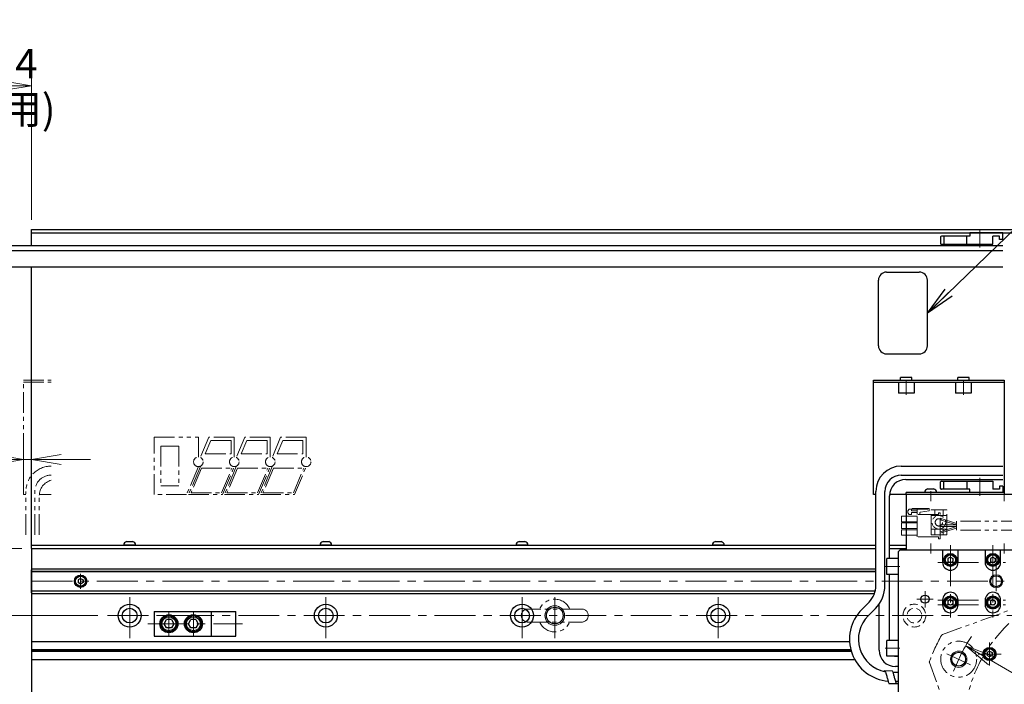
# Model space of a CAD drawing. Extents: x 2518 to 4864, y -5815 to -3207.
# Drawn here: x 3362 to 3964, y -3614 to -3207 of the extents above; entities that cross this region are included whole.
import ezdxf

# ---------------------------------------------------------------- set-up
doc = ezdxf.new("R2010")
doc.units = 0
doc.header["$MEASUREMENT"] = 0
for name, pattern in [('CENTER', [2, 1.25, -0.25, 0.25, -0.25]), ('HIDDEN', [0.375, 0.25, -0.125]), ('PHANTOM2', [1.25, 0.625, -0.125, 0.125, -0.125, 0.125, -0.125])]:
    doc.linetypes.add(name, pattern=pattern)
doc.layers.get('0').update_dxf_attribs({"linetype": 'CONTINUOUS'})
for name, color, linetype, lineweight in [('中心線', 1, 'CENTER', 15), ('二点鎖線', 5, 'PHANTOM2', 13), ('実線', 255, 'CONTINUOUS', 30), ('寸法', 3, 'CONTINUOUS', 13), ('破線', 252, 'HIDDEN', 13), ('細線', 6, 'CONTINUOUS', 13)]:
    doc.layers.add(name, color=color, linetype=linetype, lineweight=lineweight)
doc.styles.get("Standard").update_dxf_attribs({"font": 'MS Gothic.ttf'})
doc.dimstyles.new('STD-I1', dxfattribs={"dimscale": 2, "dimtxt": 3, "dimasz": 3, "dimexe": 1, "dimexo": 1, "dimgap": 0.75, "dimtad": 1, "dimdec": 8, "dimzin": 9, "dimdsep": 46, "dimtxsty": 'STANDARD', "dimblk1": 'OPEN', "dimblk2": 'OPEN', "dimsah": 1, "dimcen": 2.5, "dimclrd": 4, "dimclre": 4, "dimclrt": 256, "dimadec": 7, "dimazin": 2, "dimtm": 1e-09, "dimtfac": 0.8, "dimtdec": 8, "dimtmove": 0, "dimatfit": 0, "dimldrblk": 'OPEN', "dimfxl": 1, "dimtolj": 1, "dimtzin": 9, "dimlwd": 15, "dimlwe": 15, "dimarcsym": 0})

# ---------------------------------------------------------------- blocks, each defined once
blk = doc.blocks.new('_OPEN')
at = {"color": 0, "linetype": 'ByBlock'}
for p, q in [((-1, 0.167), (0, 0)), ((0, 0), (-1, -0.167)), ((0, 0), (-1, 0))]:
    blk.add_line(p, q, dxfattribs=at)
blk = doc.blocks.new('*D4')
at = {"layer": '寸法', "color": 4, "lineweight": 15, "ltscale": 30}
for p, q in [((3409.59, -3571.62), (3279.09, -3571.62)), ((3285.09, -3693.62), (3285.09, -3589.62)), ((3409.59, -3711.62), (3279.09, -3711.62))]:
    blk.add_line(p, q, dxfattribs=at)
at = {"layer": '寸法', "color": 4, "lineweight": 15, "ltscale": 30, "xscale": 18, "yscale": 18, "zscale": 18}
for p, rotation in [((3285.09, -3571.62), 90), ((3285.09, -3711.62), 270)]:
    blk.add_blockref('_OPEN', p, dxfattribs=dict(at, rotation=rotation))
at = {"layer": '寸法', "ltscale": 30, "insert": (3271.59, -3641.62), "char_height": 18, "attachment_point": 5, "rotation": 90}
blk.add_mtext('\\A1;140', dxfattribs=at)
blk = doc.blocks.new('*D5')
at = {"layer": '寸法', "color": 4, "lineweight": 15, "ltscale": 30}
blk.add_line((4102.15, -3684.08), (3956.03, -3599.16), dxfattribs=at)
at = {"layer": '寸法', "color": 4, "lineweight": 15, "ltscale": 30, "xscale": 18, "yscale": 18, "zscale": 18}
for p, rotation in [((3940.47, -3590.11), 149.8353751847362), ((4117.71, -3693.12), 329.8353751847362)]:
    blk.add_blockref('_OPEN', p, dxfattribs=dict(at, rotation=rotation))
at = {"layer": '寸法', "ltscale": 30, "insert": (4018.08, -3619.45), "char_height": 18, "attachment_point": 5, "rotation": 329.83538}
blk.add_mtext('\\A1;P.C.D205', dxfattribs=at)
blk = doc.blocks.new('*D10')
at = {"layer": '寸法', "color": 4, "lineweight": 15, "ltscale": 30}
for p, q in [((3062.49, -3760.12), (3062.49, -3241.62)), ((3369.09, -3329.62), (3369.09, -3241.62)), ((3080.49, -3247.62), (3351.09, -3247.62))]:
    blk.add_line(p, q, dxfattribs=at)
at = {"layer": '寸法', "color": 4, "lineweight": 15, "ltscale": 30, "xscale": 18, "yscale": 18, "zscale": 18, "rotation": 180}
blk.add_blockref('_OPEN', (3062.49, -3247.62), dxfattribs=at)
at = {"layer": '寸法', "color": 4, "lineweight": 15, "ltscale": 30, "xscale": 18, "yscale": 18, "zscale": 18}
blk.add_blockref('_OPEN', (3369.09, -3247.62), dxfattribs=at)
at = {"layer": '寸法', "ltscale": 30, "char_height": 18, "attachment_point": 5}
for s, insert in [('\\A1;ステージ端より出来成り ※4', (3215.79, -3234.12)), ('\\A1;(選択されたケーブル長を使用)', (3215.79, -3262.02))]:
    blk.add_mtext(s, dxfattribs=dict(at, insert=insert))
blk = doc.blocks.new('*D11')
at = {"layer": '寸法', "color": 4, "lineweight": 15, "ltscale": 30}
blk.add_line((4109.3, -3679.02), (4093.62, -3671.71), dxfattribs=at)
for start, end in [(13.38881, 26.77761), (335, 0), (308.22239, 321.61119)]:
    blk.add_arc((4029.09, -3641.62), 77.2, start, end, dxfattribs=at)
at = {"layer": '寸法', "color": 4, "lineweight": 15, "ltscale": 30, "xscale": 18, "yscale": 18, "zscale": 18}
for p, rotation in [((4106.3, -3641.62), 276.6944035232246), ((4099.06, -3674.24), 58.30559647678215)]:
    blk.add_blockref('_OPEN', p, dxfattribs=dict(at, rotation=rotation))
at = {"layer": '寸法', "ltscale": 30, "insert": (4092.72, -3644.65), "char_height": 18, "attachment_point": 5, "rotation": 87.26778}
blk.add_mtext('\\A1;25°', dxfattribs=at)
blk = doc.blocks.new('*D12')
at = {"layer": '寸法', "color": 4, "lineweight": 15, "ltscale": 30}
for p, q in [((3285.09, -3512.62), (3285.09, -3494.62)), ((3363.09, -3530.62), (3279.09, -3530.62)), ((3285.09, -3530.62), (3285.09, -3571.62)), ((3409.59, -3571.62), (3279.09, -3571.62)), ((3285.09, -3589.62), (3285.09, -3607.62))]:
    blk.add_line(p, q, dxfattribs=at)
at = {"layer": '寸法', "color": 4, "lineweight": 15, "ltscale": 30, "xscale": 18, "yscale": 18, "zscale": 18}
for p, rotation in [((3285.09, -3530.62), 270), ((3285.09, -3571.62), 90)]:
    blk.add_blockref('_OPEN', p, dxfattribs=dict(at, rotation=rotation))
at = {"layer": '寸法', "ltscale": 30, "insert": (3271.59, -3551.12), "char_height": 18, "attachment_point": 5, "rotation": 90}
blk.add_mtext('\\A1;41', dxfattribs=at)
blk = doc.blocks.new('*D66')
at = {"layer": '寸法', "color": 4, "lineweight": 15, "ltscale": 30}
for p, q in [((3364.09, -3491.62), (3364.09, -3470.2)), ((3369.09, -3524.62), (3369.09, -3470.2)), ((3346.09, -3476.2), (3297.51, -3476.2)), ((3369.09, -3476.2), (3364.09, -3476.2)), ((3387.09, -3476.2), (3405.09, -3476.2))]:
    blk.add_line(p, q, dxfattribs=at)
at = {"layer": '寸法', "color": 4, "lineweight": 15, "ltscale": 30, "xscale": 18, "yscale": 18, "zscale": 18}
blk.add_blockref('_OPEN', (3364.09, -3476.2), dxfattribs=at)
at = {"layer": '寸法', "color": 4, "lineweight": 15, "ltscale": 30, "xscale": 18, "yscale": 18, "zscale": 18, "rotation": 180}
blk.add_blockref('_OPEN', (3369.09, -3476.2), dxfattribs=at)
at = {"layer": '寸法', "ltscale": 30, "insert": (3312.8, -3461.8), "char_height": 18, "attachment_point": 5}
blk.add_mtext('\\A1;(5)', dxfattribs=at)

msp = doc.modelspace()

# ---------------------------------------------------------------- linework, layer by layer
at = {"ltscale": 20}
for p, q in [((3895.47700731, -3605.52428354), (3891.06234636, -3605.45007971)), ((3898.29885032, -3613.38910221), (3893.84384654, -3613.3066808))]:
    msp.add_line(p, q, dxfattribs=at)
for points, knots in [([(3890.49114287, -3605.71771503), (3890.56316101, -3605.63030152), (3890.72517642, -3605.49468442), (3891.19908691, -3605.36168933), (3891.54284101, -3606.97838463), (3892.04697632, -3608.42521403), (3892.7757562, -3610.69282818), (3893.13486634, -3612.09711641), (3893.41480744, -3613.10660415), (3893.72676828, -3613.25208292), (3893.84384654, -3613.3066808)], [0.7892720789, 0.7892720789, 0.7892720789, 0.7892720789, 1.1337652101, 1.4255710675, 2.0512849443, 4.9342229096, 6.9720935651, 8.8782902028, 9.5007510372, 9.8747025629, 9.8747025629, 9.8747025629, 9.8747025629]), ([(3899.09137186, -3612.62437561), (3898.95987512, -3612.90581228), (3898.78528671, -3613.27947616), (3898.10582776, -3613.46797131), (3897.76106499, -3611.85317082), (3897.28076616, -3610.39704731), (3896.47680895, -3608.16139979), (3896.30608325, -3606.68323644), (3895.90364567, -3605.72182263), (3895.58683372, -3605.57513459), (3895.47700731, -3605.52428354)], [0, 0, 0, 0, 0.8904625643, 1.1822684217, 1.8079822985, 4.6909202638, 6.7287909193, 8.6177915525, 9.2865771409, 9.6414343546, 9.6414343546, 9.6414343546, 9.6414343546])]:
    msp.add_open_spline(points, degree=3, knots=knots, dxfattribs=at)
at = {"layer": '中心線', "ltscale": 20}
for p, q in [((3949.09137186, -3346.61541186), (3949.09137186, -3335.61541186)), ((3904.09137186, -3436.71541186), (3904.09137186, -3427.81541186)), ((3939.09137186, -3436.71541186), (3939.09137186, -3427.81541186)), ((3949.09137186, -3487.41541186), (3949.09137186, -3498.41541186)), ((3919.09137186, -3495.61541186), (3919.09137186, -3501.61541186)), ((3964.09137186, -3495.61541186), (3964.09137186, -3501.61541186)), ((3919.09137186, -3527.61541186), (3919.09137186, -3533.61541186)), ((3931.09137191, -3528.61541186), (3931.09137191, -3572.86541186)), ((3957.09137191, -3528.61541186), (3957.09137191, -3572.86541186)), ((3964.09137186, -3527.61541186), (3964.09137186, -3533.61541186)), ((3923.34137191, -3539.11541186), (3964.84137191, -3539.11541186)), ((3959.09137191, -3536.11541186), (3959.09137191, -3556.61541186)), ((3399.09137196, -3546.01687186), (3399.09137196, -3555.21395186)), ((3891.19137191, -3541.61541186), (3900.09137191, -3541.61541186)), ((3369.09137196, -3550.61541186), (4689.09137196, -3550.61541186)), ((3429.09137196, -3585.36541186), (3429.09137196, -3557.86541186)), ((3549.09137196, -3585.36541186), (3549.09137196, -3557.86541186)), ((3669.09137196, -3585.36541186), (3669.09137196, -3557.86541186)), ((3689.09137196, -3585.36541186), (3689.09137196, -3557.86541186)), ((3789.09137196, -3585.36541186), (3789.09137196, -3557.86541186)), ((3915.59137191, -3556.61541186), (3915.59137191, -3566.61541186)), ((3910.59137191, -3561.61541186), (3920.59137191, -3561.61541186)), ((3923.34137191, -3562.11541186), (3964.84137191, -3562.11541186)), ((3923.34137191, -3565.11541186), (3964.84137191, -3565.11541186)), ((3453.09137191, -3569.11541188), (3453.09137191, -3584.11541184)), ((3468.09137191, -3569.11541188), (3468.09137191, -3584.11541184)), ((3415.59137196, -3571.61541186), (4642.59137196, -3571.61541186)), ((3440.25795024, -3576.61541186), (3498.00295196, -3576.61541186)), ((3955.09137191, -3602.11541186), (3955.09137191, -3588.11541186)), ((3891.19137191, -3591.61541186), (3900.09137191, -3591.61541186)), ((3943.44528603, -3601.67798613), (3928.94436144, -3594.91609394)), ((3948.09137191, -3595.11541186), (3962.09137191, -3595.11541186))]:
    msp.add_line(p, q, dxfattribs=at)
msp.add_arc((4029.09137191, -3641.61541186), 102.5, 146.0513892703, 159.473001533, dxfattribs=at)
at = {"layer": '二点鎖線', "ltscale": 20}
for p, q in [((3364.09137196, -3427.61541186), (3381.09137181, -3427.61541186)), ((3364.09137196, -3497.61541186), (3364.09137196, -3427.61541186)), ((3364.09137196, -3428.81541186), (3381.09137181, -3428.81541186)), ((3444.09137215, -3497.61541186), (3444.09137215, -3462.61541186)), ((3444.09137215, -3462.61541186), (3471.09138715, -3462.61541186)), ((3471.09138715, -3462.61541186), (3471.09143115, -3474.69928986)), ((3477.43327015, -3462.61541186), (3472.32451915, -3474.69874486)), ((3493.09137215, -3462.61541186), (3477.43327015, -3462.61541186)), ((3493.09137215, -3474.69874486), (3493.09137215, -3462.61541186)), ((3499.43327015, -3462.61541186), (3494.32451915, -3474.69874486)), ((3515.09137215, -3462.61541186), (3499.43327015, -3462.61541186)), ((3515.09137215, -3474.69874486), (3515.09137215, -3462.61541186)), ((3521.43327015, -3462.61541186), (3516.32451915, -3474.69874486)), ((3537.09137215, -3462.61541186), (3521.43327015, -3462.61541186)), ((3537.09137215, -3474.69874486), (3537.09137215, -3462.61541186)), ((3448.09137215, -3467.96610265), (3448.09137215, -3492.26472107)), ((3459.09137215, -3467.96610265), (3448.09137215, -3467.96610265)), ((3459.09137215, -3467.96610265), (3459.09137215, -3492.26472107)), ((3478.75909315, -3464.61541186), (3475.34151415, -3472.69874486)), ((3478.75909315, -3464.61541186), (3491.09137215, -3464.61541186)), ((3491.09137215, -3472.69874486), (3491.09137215, -3464.61541186)), ((3500.75909315, -3464.61541186), (3497.34151415, -3472.69874486)), ((3500.75909315, -3464.61541186), (3513.09137215, -3464.61541186)), ((3513.09137215, -3472.69874486), (3513.09137215, -3464.61541186)), ((3522.75909315, -3464.61541186), (3519.34151415, -3472.69874486)), ((3522.75909315, -3464.61541186), (3535.09137215, -3464.61541186)), ((3535.09137215, -3472.69874486), (3535.09137215, -3464.61541186)), ((3475.34151415, -3472.69874486), (3491.09137215, -3472.69874486)), ((3497.34151415, -3472.69874486), (3513.09137215, -3472.69874486)), ((3519.34151415, -3472.69874486), (3535.09137215, -3472.69874486)), ((3471.09131315, -3480.53262386), (3463.86841986, -3497.61541186)), ((3472.32451915, -3480.53207886), (3465.10180115, -3497.61541186)), ((3485.86865515, -3497.61541186), (3493.09137215, -3480.53207886)), ((3494.32451915, -3480.53207886), (3487.10180115, -3497.61541186)), ((3507.86865515, -3497.61541186), (3515.09137215, -3480.53207886)), ((3516.32451915, -3480.53207886), (3509.10180115, -3497.61541186)), ((3529.86865515, -3497.61541186), (3537.09137215, -3480.53207886)), ((3472.98743015, -3481.53207886), (3466.61029915, -3496.61541186)), ((3472.98743015, -3481.53207886), (3491.58287415, -3481.53207886)), ((3485.20574315, -3496.61541186), (3491.58287415, -3481.53207886)), ((3494.98743015, -3481.53207886), (3488.61029915, -3496.61541186)), ((3494.98743015, -3481.53207886), (3513.58287415, -3481.53207886)), ((3507.20574315, -3496.61541186), (3513.58287415, -3481.53207886)), ((3516.98743015, -3481.53207886), (3510.61029915, -3496.61541186)), ((3516.98743015, -3481.53207886), (3535.58287415, -3481.53207886)), ((3529.20574315, -3496.61541186), (3535.58287415, -3481.53207886)), ((3459.09137215, -3492.26472107), (3448.09137215, -3492.26472107)), ((3365.59137196, -3497.61541186), (3364.09137196, -3497.61541186)), ((3365.59137181, -3522.16925428), (3365.59137181, -3495.71229626)), ((3371.09137181, -3522.16925428), (3371.09137181, -3495.71229626)), ((3373.79448741, -3522.16925428), (3373.79448741, -3498.41541186)), ((3381.09137181, -3497.61541186), (3373.82653877, -3497.61541186)), ((3463.86841986, -3497.61541186), (3444.09137215, -3497.61541186)), ((3465.10180115, -3497.61541186), (3485.86865515, -3497.61541186)), ((3466.61029915, -3496.61541186), (3485.20574315, -3496.61541186)), ((3487.10180115, -3497.61541186), (3507.86865515, -3497.61541186)), ((3488.61029915, -3496.61541186), (3507.20574315, -3496.61541186)), ((3509.10180115, -3497.61541186), (3529.86865515, -3497.61541186)), ((3510.61029915, -3496.61541186), (3529.20574315, -3496.61541186)), ((3901.22413663, -3510.89386974), (3910.72413663, -3510.89386974)), ((3901.22413663, -3514.34386974), (3901.22413663, -3510.89386974)), ((3905.96413663, -3506.51886974), (3904.99270806, -3507.49029831)), ((3904.99270806, -3508.75315546), (3904.99270806, -3507.49029831)), ((3904.99270806, -3508.75315546), (3905.96413663, -3509.72458403)), ((3905.96413663, -3506.51886974), (3917.23270806, -3506.51886974)), ((3905.96413663, -3509.72458403), (3907.42127949, -3509.72458403)), ((3907.42127949, -3509.72458403), (3907.32413663, -3508.6560126)), ((3907.32413663, -3508.6560126), (3910.72413663, -3508.6560126)), ((3907.42127949, -3506.51886974), (3907.83899378, -3506.10115546)), ((3907.42127949, -3507.49029831), (3907.42127949, -3506.51886974)), ((3907.42127949, -3507.49029831), (3910.72413663, -3507.49029831)), ((3907.83899378, -3506.10115546), (3918.20413663, -3506.10115546)), ((3910.72413663, -3509.91886974), (3910.72413663, -3506.10115546)), ((3923.82418174, -3509.91886974), (3910.72413663, -3509.91886974)), ((3910.72413663, -3523.51886974), (3910.72413663, -3509.91886974)), ((3912.33670806, -3509.43315546), (3912.33670806, -3508.93244696)), ((3912.73807895, -3508.45411176), (3918.20413663, -3507.49029831)), ((3917.23270806, -3506.51886974), (3917.23270806, -3506.10115546)), ((3918.20413663, -3507.49029831), (3918.20413663, -3506.10115546)), ((3928.89137186, -3507.06541186), (3919.29137186, -3507.06541186)), ((3919.29137186, -3522.16541186), (3919.29137186, -3507.06541186)), ((3919.29137186, -3510.46541186), (3928.89137186, -3510.46541186)), ((3921.59137186, -3510.46541186), (3921.59137186, -3507.06541186)), ((3923.82418174, -3509.91886974), (3923.82418174, -3508.71886369)), ((3924.92418174, -3508.71886369), (3923.82418174, -3508.71886369)), ((3924.92418174, -3524.71886369), (3924.92418174, -3508.71886369)), ((3926.59137186, -3510.46541186), (3926.59137186, -3507.06541186)), ((3928.89137186, -3522.16541186), (3928.89137186, -3507.06541186)), ((3901.22413663, -3514.34386974), (3910.72413663, -3514.34386974)), ((3901.22413663, -3514.99386974), (3910.72413663, -3514.99386974)), ((3901.22413663, -3518.44386974), (3901.22413663, -3514.99386974)), ((3924.92418174, -3512.11886974), (3934.92418174, -3515.21886974)), ((3924.92418174, -3513.11886974), (3934.92418174, -3516.21886974)), ((3924.92418174, -3516.21886974), (3934.92418174, -3516.21886974)), ((3924.92418174, -3520.31885764), (3934.92418174, -3517.21885764)), ((3924.92418174, -3517.21886974), (3934.92418174, -3517.21886974)), ((3934.92418174, -3513.96886369), (3934.92418174, -3519.46886369)), ((3974.70510043, -3513.96886369), (3934.92418174, -3513.96886369)), ((3934.92418174, -3515.21886974), (3934.92418174, -3518.21885764)), ((3901.22413663, -3518.44386974), (3910.72413663, -3518.44386974)), ((3901.22413663, -3519.09386974), (3910.72413663, -3519.09386974)), ((3901.22413663, -3522.54386974), (3901.22413663, -3519.09386974)), ((3901.22413663, -3522.54386974), (3910.72413663, -3522.54386974)), ((3919.29137186, -3518.76541186), (3928.89137186, -3518.76541186)), ((3928.89137186, -3522.16541186), (3919.29137186, -3522.16541186)), ((3921.59137186, -3518.76541186), (3921.59137186, -3522.16541186)), ((3924.92418174, -3521.31885764), (3934.92418174, -3518.21885764)), ((3926.59137186, -3518.76541186), (3926.59137186, -3522.16541186)), ((3974.70510043, -3519.46886369), (3934.92418174, -3519.46886369)), ((3923.82418174, -3523.51886974), (3910.72413663, -3523.51886974)), ((3923.82418174, -3524.71886369), (3923.82418174, -3523.51886974)), ((3924.92418174, -3524.71886369), (3923.82418174, -3524.71886369)), ((3705.59137196, -3567.61541186), (3672.59137196, -3567.61541186)), ((3926.22067963, -3583.2812823), (3966.00445474, -3568.80117236)), ((3672.59137196, -3575.61541186), (3705.59137196, -3575.61541186)), ((3918.28082972, -3600.30834538), (3970.75724235, -3744.48610413))]:
    msp.add_line(p, q, dxfattribs=at)
for centre, radius in [((3471.09137215, -3477.61541186), 2.916667), ((3471.09137215, -3477.61541186), 2.916667), ((3493.09137215, -3477.61541186), 2.916667), ((3493.09137215, -3477.61541186), 2.916667), ((3515.09137215, -3477.61541186), 2.916667), ((3515.09137215, -3477.61541186), 2.916667), ((3537.09137215, -3477.61541186), 2.916667), ((3924.09137186, -3514.61541186), 4.15), ((3924.09137186, -3514.61541186), 2.25), ((3936.19482374, -3598.29704003), 11)]:
    msp.add_circle(centre, radius, dxfattribs=at)
for centre, radius, start, end in [((3381.09137181, -3495.71229626), 15.5, 90, 180), ((3381.09137181, -3495.71229626), 10, 90, 180), ((3383.79448741, -3498.41541186), 10, 105.6828073241, 180), ((3912.82242235, -3508.93244696), 0.48571429, 100, 180), ((3912.82242235, -3509.43315546), 0.48571429, 180, 270), ((4029.09137191, -3641.61541186), 90, 133.7141508054, 86.2858491946), ((3689.09137196, -3571.61541186), 10, 23.578179, 156.421821), ((3672.59137196, -3571.61541186), 4, 90, 180), ((3705.59137196, -3571.61541186), 4, 0, 90), ((3672.59137196, -3571.61541186), 4, 180, 270), ((3689.09137196, -3571.61541186), 10, 203.578179, 336.421821), ((3705.59137196, -3571.61541186), 4, 270, 0), ((3926.56269978, -3584.22097492), 1, 110, 150.7603717602), ((4029.09137191, -3641.61541186), 118.5, 150.7603717602, 159.2396282398), ((3919.22052234, -3599.96632524), 1, 159.2396282398, 199.9999999999)]:
    msp.add_arc(centre, radius, start, end, dxfattribs=at)
at = {"layer": '実線', "color": 3, "ltscale": 20}
for p, q in [((3369.09137196, -3335.61541186), (4689.09137196, -3335.61541186)), ((3369.09137196, -3345.61541186), (3369.09137196, -3335.61541186)), ((3369.09137196, -3337.61541186), (4689.09137196, -3337.61541186)), ((3369.09137196, -3530.61541186), (3369.09137196, -3358.31852746)), ((3887.09137195, -3406.61541186), (3887.09137195, -3366.61541186)), ((3892.09137195, -3361.61541186), (3912.09137195, -3361.61541186)), ((3917.09137195, -3406.61541186), (3917.09137195, -3366.61541186)), ((3892.09137195, -3411.61541186), (3912.09137195, -3411.61541186)), ((3369.09137196, -3528.61541186), (3885.59137176, -3528.61541186)), ((3893.79448736, -3528.61541186), (3904.09137186, -3528.61541186)), ((3369.09137196, -3530.61541186), (3885.59137176, -3530.61541186)), ((3893.79448736, -3530.61541186), (3904.09137186, -3530.61541186)), ((3900.09137191, -3531.61541186), (3899.09137191, -3532.61541186)), ((3899.09137191, -3532.61541186), (3899.09137191, -3750.61541186)), ((4096.34137191, -3531.61541186), (3900.09137191, -3531.61541186)), ((3926.34137191, -3531.61541186), (3926.34137191, -3539.11541186)), ((3935.84137191, -3539.11541186), (3935.84137191, -3531.61541186)), ((3952.34137191, -3531.61541186), (3952.34137191, -3539.11541186)), ((3961.84137191, -3539.11541186), (3961.84137191, -3531.61541186)), ((3926.34137191, -3562.11541186), (3926.34137191, -3565.11541186)), ((3935.84137191, -3565.11541186), (3935.84137191, -3562.11541186)), ((3952.34137191, -3562.11541186), (3952.34137191, -3565.11541186)), ((3961.84137191, -3565.11541186), (3961.84137191, -3562.11541186))]:
    msp.add_line(p, q, dxfattribs=at)
at = {"layer": '実線', "ltscale": 20}
for p, q in [((3925.09137186, -3340.11541186), (3925.09137186, -3344.11541186)), ((3943.09137186, -3339.61541186), (3925.59137186, -3339.61541186)), ((3927.09137186, -3339.61541186), (3927.09137186, -3344.61541186)), ((3941.09137186, -3344.61541186), (3941.09137186, -3339.61541186)), ((3963.09137186, -3337.61541186), (3943.09137186, -3337.61541186)), ((3943.09137186, -3337.61541186), (3943.09137186, -3339.61541186)), ((3957.09137186, -3344.61541186), (3957.09137186, -3339.61541186)), ((3961.09137186, -3339.61541186), (3957.09137186, -3339.61541186)), ((3961.09137186, -3341.61541186), (3961.09137186, -3339.61541186)), ((3963.09137186, -3341.61541186), (3961.09137186, -3341.61541186)), ((3963.09137186, -3341.61541186), (3963.09137186, -3337.61541186)), ((3925.59137186, -3344.61541186), (3957.09137186, -3344.61541186)), ((3899.29137186, -3428.81541186), (3899.29137186, -3435.71541186)), ((3899.29137186, -3428.81541186), (3908.89137186, -3428.81541186)), ((3908.89137186, -3428.81541186), (3908.89137186, -3435.71541186)), ((3934.29137186, -3428.81541186), (3934.29137186, -3435.71541186)), ((3934.29137186, -3428.81541186), (3943.89137186, -3428.81541186)), ((3943.89137186, -3428.81541186), (3943.89137186, -3435.71541186)), ((3908.89137186, -3435.71541186), (3899.29137186, -3435.71541186)), ((3943.89137186, -3435.71541186), (3934.29137186, -3435.71541186)), ((3925.09137186, -3493.91541186), (3925.09137186, -3489.91541186)), ((3925.59137186, -3489.41541186), (3957.09137186, -3489.41541186)), ((3927.09137186, -3494.41541186), (3927.09137186, -3489.41541186)), ((3941.09137186, -3489.41541186), (3941.09137186, -3494.41541186)), ((3957.09137186, -3489.41541186), (3957.09137186, -3494.41541186)), ((3963.09137186, -3492.41541186), (3961.09137186, -3492.41541186)), ((3961.09137186, -3492.41541186), (3961.09137186, -3494.41541186)), ((3963.09137186, -3492.41541186), (3963.09137186, -3496.41541186)), ((3922.84137186, -3496.41541186), (3915.34137186, -3496.41541186)), ((3917.34137186, -3494.21541186), (3920.84137186, -3494.21541186)), ((3943.09137186, -3494.41541186), (3925.59137186, -3494.41541186)), ((3943.09137186, -3496.41541186), (3943.09137186, -3494.41541186)), ((3963.09137186, -3496.41541186), (3943.09137186, -3496.41541186)), ((3961.09137186, -3494.41541186), (3957.09137186, -3494.41541186)), ((3432.84137196, -3528.61541186), (3425.34137196, -3528.61541186)), ((3427.34137196, -3526.41541186), (3430.84137196, -3526.41541186)), ((3552.84137196, -3528.61541186), (3545.34137196, -3528.61541186)), ((3547.34137196, -3526.41541186), (3550.84137196, -3526.41541186)), ((3672.84137196, -3528.61541186), (3665.34137196, -3528.61541186)), ((3667.34137196, -3526.41541186), (3670.84137196, -3526.41541186)), ((3792.84137196, -3528.61541186), (3785.34137196, -3528.61541186)), ((3787.34137196, -3526.41541186), (3790.84137196, -3526.41541186)), ((3899.09137191, -3536.81541186), (3892.19137191, -3536.81541186)), ((3892.19137191, -3546.41541186), (3892.19137191, -3536.81541186)), ((3899.09137191, -3536.81541186), (3899.09137191, -3546.41541186)), ((3931.09137191, -3535.88336116), (3929.59137191, -3536.74938671)), ((3929.59137191, -3536.74938647), (3929.59137191, -3538.48143701)), ((3931.09137191, -3539.34746256), (3929.59137191, -3538.48143701)), ((3931.09137191, -3535.88336086), (3932.59137191, -3536.74938629)), ((3932.59137191, -3538.48143743), (3931.09137191, -3539.34746286)), ((3932.59137191, -3536.74938647), (3932.59137191, -3538.48143743)), ((3957.09137191, -3535.88336116), (3955.59137191, -3536.74938671)), ((3955.59137191, -3536.74938647), (3955.59137191, -3538.48143701)), ((3957.09137191, -3539.34746256), (3955.59137191, -3538.48143701)), ((3957.09137191, -3535.88336086), (3958.59137191, -3536.74938629)), ((3958.59137191, -3538.48143743), (3957.09137191, -3539.34746286)), ((3958.59137191, -3536.74938647), (3958.59137191, -3538.48143743)), ((3899.09137191, -3546.41541186), (3892.19137191, -3546.41541186)), ((3399.09137196, -3548.88336116), (3397.59137196, -3549.74938671)), ((3397.59137196, -3549.74938647), (3397.59137196, -3551.48143701)), ((3399.09137196, -3552.34746256), (3397.59137196, -3551.48143701)), ((3399.09137196, -3548.88336086), (3400.59137196, -3549.74938629)), ((3400.59137196, -3551.48143743), (3399.09137196, -3552.34746286)), ((3400.59137196, -3549.74938647), (3400.59137196, -3551.48143743)), ((3931.09137191, -3561.88336116), (3929.59137191, -3562.74938671)), ((3929.59137191, -3562.74938647), (3929.59137191, -3564.48143701)), ((3931.09137191, -3565.34746256), (3929.59137191, -3564.48143701)), ((3931.09137191, -3561.88336086), (3932.59137191, -3562.74938629)), ((3932.59137191, -3564.48143743), (3931.09137191, -3565.34746286)), ((3932.59137191, -3562.74938647), (3932.59137191, -3564.48143743)), ((3957.09137191, -3561.88336116), (3955.59137191, -3562.74938671)), ((3955.59137191, -3562.74938647), (3955.59137191, -3564.48143701)), ((3957.09137191, -3565.34746256), (3955.59137191, -3564.48143701)), ((3957.09137191, -3561.88336086), (3958.59137191, -3562.74938629)), ((3958.59137191, -3564.48143743), (3957.09137191, -3565.34746286)), ((3958.59137191, -3562.74938647), (3958.59137191, -3564.48143743)), ((3444.09137191, -3569.11541188), (3479.09137191, -3569.11541188)), ((3444.09137191, -3569.11541188), (3444.09137191, -3584.11541184)), ((3479.09137191, -3584.11541184), (3479.09137191, -3569.11541188)), ((3450.14135974, -3576.61540831), (3451.58473686, -3574.11541926)), ((3451.58474931, -3579.11541268), (3450.14136934, -3576.61541868)), ((3454.5979637, -3574.11541187), (3451.58473434, -3574.11541187)), ((3454.59796721, -3574.11541908), (3456.04133956, -3576.61539988)), ((3456.04136879, -3576.6154209), (3454.59798977, -3579.11541325)), ((3465.14135974, -3576.61540831), (3466.58473686, -3574.11541926)), ((3466.58474931, -3579.11541268), (3465.14136934, -3576.61541868)), ((3469.5979637, -3574.11541187), (3466.58473434, -3574.11541187)), ((3469.59796721, -3574.11541908), (3471.04133956, -3576.61539988)), ((3471.04136879, -3576.6154209), (3469.59798977, -3579.11541325)), ((3454.59797896, -3579.11541185), (3451.58473434, -3579.11541185)), ((3469.59797896, -3579.11541185), (3466.58473434, -3579.11541185)), ((3444.09137191, -3584.11541184), (3479.09137191, -3584.11541184)), ((3899.09137191, -3586.81541186), (3892.19137191, -3586.81541186)), ((3892.19137191, -3596.41541186), (3892.19137191, -3586.81541186)), ((3899.09137191, -3586.81541186), (3899.09137191, -3596.41541186)), ((3955.09137191, -3593.38336116), (3953.59137191, -3594.24938671)), ((3953.59137191, -3594.24938647), (3953.59137191, -3595.98143701)), ((3955.09137191, -3593.38336086), (3956.59137191, -3594.24938629)), ((3956.59137191, -3594.24938647), (3956.59137191, -3595.98143743)), ((3899.09137191, -3596.41541186), (3892.19137191, -3596.41541186)), ((3955.09137191, -3596.84746256), (3953.59137191, -3595.98143701)), ((3956.59137191, -3595.98143743), (3955.09137191, -3596.84746286))]:
    msp.add_line(p, q, dxfattribs=at)
at = {"layer": '実線', "color": 30, "ltscale": 20}
for p, q in [((3963.09137215, -3345.61541186), (3121.5426804, -3345.61541186)), ((3903.79448746, -3488.41541186), (3963.09137215, -3488.41541186)), ((3893.79448746, -3536.81541186), (3893.79448746, -3498.41541186)), ((3893.79448746, -3586.81541186), (3893.79448746, -3546.41541186)), ((3887.49448746, -3592.76541186), (3887.49448746, -3564.61824538)), ((3897.49448746, -3596.46541186), (3899.09137186, -3596.46541186)), ((3899.09137186, -3602.76541186), (3897.49448746, -3602.76541186))]:
    msp.add_line(p, q, dxfattribs=at)
at = {"layer": '実線', "color": 6, "ltscale": 20}
for p, q in [((3356.66215687, -3348.31852746), (3963.09137215, -3348.31852746)), ((3356.66215687, -3358.31852746), (3963.09137215, -3358.31852746)), ((3901.09137186, -3480.21229626), (3963.09137215, -3480.21229626)), ((3901.09137186, -3485.71229626), (3963.09137215, -3485.71229626)), ((3885.59137186, -3553.17543984), (3885.59137186, -3495.71229626)), ((3891.09137186, -3553.17543984), (3891.09137186, -3495.71229626)), ((3369.59137196, -3543.11541186), (3369.09137196, -3543.61541186)), ((3369.09137196, -3557.61541186), (3369.09137196, -3543.61541186)), ((3369.09137196, -3544.45908186), (3885.59137191, -3544.45908186)), ((3369.09137196, -3544.65908186), (3885.59137191, -3544.65908186)), ((3369.59137196, -3543.11541186), (3885.59137191, -3543.11541186)), ((3369.09137196, -3556.57174186), (3885.18800741, -3556.57174186)), ((3885.13831505, -3556.77174186), (3369.09137196, -3556.77174186)), ((3369.09137196, -3557.61541186), (3369.59137196, -3558.11541186)), ((3369.59137196, -3558.11541186), (3884.72393133, -3558.11541186)), ((3876.91549611, -3567.85741224), (3881.34442018, -3563.42848817)), ((3479.09137191, -3569.11541188), (3494.09137191, -3569.11541188)), ((3494.09137191, -3584.11541184), (3494.09137191, -3569.11541188)), ((3880.8045834, -3571.74649954), (3885.23350748, -3567.31757546)), ((3479.09137191, -3584.11541184), (3494.09137191, -3584.11541184)), ((3896.13208001, -3606.31541186), (3899.09137186, -3606.31541186)), ((3897.71173602, -3611.81541186), (3899.09137186, -3611.81541186))]:
    msp.add_line(p, q, dxfattribs=at)
at = {"layer": '実線', "color": 2, "ltscale": 20}
for p, q in [((3900.59137186, -3427.61541186), (3900.59137186, -3426.11541186)), ((3907.59137186, -3426.11541186), (3900.59137186, -3426.11541186)), ((3907.59137186, -3427.61541186), (3907.59137186, -3426.11541186)), ((3935.59137186, -3427.61541186), (3935.59137186, -3426.11541186)), ((3942.59137186, -3426.11541186), (3935.59137186, -3426.11541186)), ((3942.59137186, -3427.61541186), (3942.59137186, -3426.11541186)), ((3884.09137186, -3427.61541186), (3964.09137186, -3427.61541186)), ((3884.09137186, -3497.61541186), (3884.09137186, -3427.61541186)), ((3884.09137186, -3428.81541186), (3964.09137186, -3428.81541186)), ((3964.09137186, -3427.61541186), (3964.09137186, -3497.61541186)), ((3885.59137186, -3497.61541186), (3884.09137186, -3497.61541186)), ((3964.09137186, -3497.61541186), (3893.82653867, -3497.61541186)), ((3964.09137186, -3496.41541186), (3904.09137186, -3496.41541186)), ((3904.09137186, -3497.61541186), (3904.09137186, -3496.41541186)), ((3369.09137196, -3530.61541186), (3369.09137196, -3751.61541186)), ((3369.09137196, -3530.61541186), (3885.59137186, -3530.61541186)), ((3869.42018859, -3587.61541186), (3369.09137196, -3587.61541186)), ((3870.21533295, -3592.59579662), (3369.09137196, -3592.59579662)), ((3870.3573899, -3593.11541186), (3369.09137196, -3593.11541186)), ((3870.51123409, -3593.6350271), (3369.09137196, -3593.6350271)), ((3872.63883433, -3598.61541186), (3369.09137196, -3598.61541186))]:
    msp.add_line(p, q, dxfattribs=at)
at = {"layer": '実線', "color": 4, "ltscale": 20}
for p, q in [((3904.09137186, -3497.61541186), (3904.09137186, -3531.61541186)), ((4024.09137186, -3497.61541186), (3904.09137186, -3497.61541186)), ((4024.09137186, -3531.61541186), (3904.09137186, -3531.61541186))]:
    msp.add_line(p, q, dxfattribs=at)
at = {"layer": '実線', "ltscale": 20}
for centre, radius in [((3931.09137191, -3537.61541186), 4), ((3931.09137191, -3537.61541186), 3.5), ((3931.09137191, -3537.61541186), 3.1), ((3957.09137191, -3537.61541186), 4), ((3957.09137191, -3537.61541186), 3.5), ((3957.09137191, -3537.61541186), 3.1), ((3399.09137196, -3550.61541186), 3.5), ((3399.09137196, -3550.61541186), 3.1), ((3931.09137191, -3563.61541186), 4), ((3931.09137191, -3563.61541186), 3.5), ((3931.09137191, -3563.61541186), 3.1), ((3957.09137191, -3563.61541186), 4), ((3957.09137191, -3563.61541186), 3.5), ((3957.09137191, -3563.61541186), 3.1), ((3453.09137191, -3576.61541186), 5.49999999), ((3468.09137191, -3576.61541186), 5.49999999), ((3453.09137191, -3576.61541186), 4.99999999), ((3453.09137191, -3576.61541186), 4.29999923), ((3468.09137191, -3576.61541186), 4.99999999), ((3468.09137191, -3576.61541186), 4.29999923), ((3955.09137191, -3595.11541186), 3.5), ((3955.09137191, -3595.11541186), 3.1)]:
    msp.add_circle(centre, radius, dxfattribs=at)
at = {"layer": '実線', "color": 6, "ltscale": 20}
msp.add_circle((3399.09137196, -3550.61541186), 3.75, dxfattribs=at)
at = {"layer": '実線', "color": 3, "ltscale": 20}
for centre, radius in [((3959.09137191, -3550.61541186), 3.375), ((3915.59137191, -3561.61541186), 2.5), ((3936.19482374, -3598.29704003), 4.25), ((3955.09137191, -3595.11541186), 4)]:
    msp.add_circle(centre, radius, dxfattribs=at)
at = {"layer": '実線', "color": 2, "ltscale": 20}
for centre, radius in [((3429.09137196, -3571.61541186), 7), ((3549.09137196, -3571.61541186), 7), ((3669.09137196, -3571.61541186), 7), ((3789.09137196, -3571.61541186), 7), ((3429.09137196, -3571.61541186), 4.5), ((3549.09137196, -3571.61541186), 4.5), ((3669.09137196, -3571.61541186), 4.5), ((3689.09137196, -3571.61541186), 5.125), ((3789.09137196, -3571.61541186), 4.5)]:
    msp.add_circle(centre, radius, dxfattribs=at)
at = {"layer": '実線', "ltscale": 20}
for centre, radius, start, end in [((3925.59137186, -3340.11541186), 0.5, 90, 180), ((3925.59137186, -3344.11541186), 0.5, 180, 270), ((3925.59137186, -3489.91541186), 0.5, 90, 180), ((3917.828633, -3496.66746744), 2.5, 101.2391422555, 174.2134797324), ((3920.35411072, -3496.66746744), 2.5, 5.7865202676, 78.7608577445), ((3925.59137186, -3493.91541186), 0.5, 180, 270), ((3427.8286331, -3528.86746744), 2.5, 101.2391422555, 174.2134797324), ((3430.35411082, -3528.86746744), 2.5, 5.7865202676, 78.7608577445), ((3547.8286331, -3528.86746744), 2.5, 101.2391422555, 174.2134797324), ((3550.35411082, -3528.86746744), 2.5, 5.7865202676, 78.7608577445), ((3667.8286331, -3528.86746744), 2.5, 101.2391422555, 174.2134797324), ((3670.35411082, -3528.86746744), 2.5, 5.7865202676, 78.7608577445), ((3787.8286331, -3528.86746744), 2.5, 101.2391422555, 174.2134797324), ((3790.35411082, -3528.86746744), 2.5, 5.7865202676, 78.7608577445)]:
    msp.add_arc(centre, radius, start, end, dxfattribs=at)
at = {"layer": '実線', "color": 3, "ltscale": 20}
for centre, radius, start, end in [((3892.09137195, -3366.61541186), 5, 90, 180), ((3912.09137195, -3366.61541186), 5, 0, 90), ((3892.09137195, -3406.61541186), 5, 180, 270), ((3912.09137195, -3406.61541186), 5, 270, 0), ((3931.09137191, -3539.11541186), 4.75, 180, 0), ((3957.09137191, -3539.11541186), 4.75, 180, 0), ((3931.09137191, -3562.11541186), 4.75, 0, 180), ((3957.09137191, -3562.11541186), 4.75, 0, 180), ((3931.09137191, -3565.11541186), 4.75, 180, 0), ((3957.09137191, -3565.11541186), 4.75, 180, 0)]:
    msp.add_arc(centre, radius, start, end, dxfattribs=at)
at = {"layer": '実線', "color": 6, "ltscale": 20}
for centre, radius, start, end in [((3901.09137186, -3495.71229626), 15.5, 90, 180), ((3901.09137186, -3495.71229626), 10, 90, 180), ((3871.09137186, -3553.17543984), 14.5, 315, 0), ((3871.09137186, -3553.17543984), 20, 315, 0), ((3895.12349572, -3586.06541186), 25.75, 135, 265.3623514407), ((3895.12349572, -3586.06541186), 20.25, 135, 259.1995747604)]:
    msp.add_arc(centre, radius, start, end, dxfattribs=at)
at = {"layer": '実線', "color": 30, "ltscale": 20}
for centre, radius, start, end in [((3903.79448746, -3498.41541186), 10, 90, 180), ((3897.49448746, -3592.76541186), 10, 179.9999999999, 269.9999999999), ((3897.49448746, -3592.76541186), 3.7, 260.5699920949, 270.0000000003)]:
    msp.add_arc(centre, radius, start, end, dxfattribs=at)
at = {"layer": '破線', "ltscale": 20}
for radius in [7, 4.5]:
    msp.add_circle((3909.09137196, -3571.61541186), radius, dxfattribs=at)
at = {"layer": '細線', "ltscale": 20}
for centre, radius in [((3959.09137191, -3550.61541186), 4), ((3689.09137196, -3571.61541186), 6), ((3936.19482374, -3598.29704003), 5)]:
    msp.add_circle(centre, radius, dxfattribs=at)

# ---------------------------------------------------------------- dimensions: what is measured, and where the dimension line sits
at = {"layer": '寸法', "ltscale": 20}
for base, p1, p2, text, picture, middle in [((3369.09137186, -3247.61541186), (3062.48679744, -3766.11541186), (3369.09137186, -3335.61541186), 'ステージ端より出来成り ※4\\X(選択されたケーブル長を使用)', '*D10', (3215.78908465, -3247.61541186)), ((3364.0913719577, -3476.1990953355), (3369.0913719578, -3530.6154118597), (3364.0913719577, -3497.6154118597), '(<>)', '*D66', (3312.7984585719, -3461.7990953355))]:
    dim = msp.add_linear_dim(base=base, p1=p1, p2=p2, text=text, dimstyle='STD-I1', override={"dimscale": 6, "dimtm": 0, "dimatfit": 1}, dxfattribs=at)
    dim.commit()
    dim.dimension.update_dxf_attribs({"geometry": picture, "text_midpoint": middle})
for p1, picture, middle in [((3369.0913718578, -3530.6154118597), '*D12', (3271.5913719578, -3551.1154118597)), ((3415.5913719578, -3711.6154118597), '*D4', (3271.5913719578, -3641.6154118597))]:
    dim = msp.add_linear_dim(base=(3285.0913719578, -3571.6154118597), p1=p1, p2=(3415.5913719578, -3571.6154118597), angle=90, dimstyle='STD-I1', override={"dimscale": 6, "dimtm": 0, "dimatfit": 1}, dxfattribs=at)
    dim.commit()
    dim.dimension.update_dxf_attribs({"geometry": picture, "text_midpoint": middle})
dim = msp.add_diameter_dim_2p(p1=(4117.7113557273, -3693.1202510398), p2=(3940.4713879883, -3590.1105726795), dimstyle='STD-I1', override={"dimscale": 6, "dimpost": 'P.C.D<>', "dimtm": 0, "dimatfit": 1}, dxfattribs=at)
dim.commit()
dim.dimension.update_dxf_attribs({"geometry": '*D5', "text_midpoint": (4011.2287208999, -3631.2338599258), "dimtype": 163})
dim = msp.add_angular_dim_2l(base=(4103.0523393205, -3663.7578719852), line1=((3719.0913718078, -3641.6154118597), (4339.0913718078, -3641.6154118597)), line2=((4129.2383822753, -3688.314729782), (4114.7374576827, -3681.5528375942)), dimstyle='STD-I1', override={"dimscale": 6, "dimtm": 0, "dimatfit": 1}, dxfattribs=at)
dim.commit()
dim.dimension.update_dxf_attribs({"geometry": '*D11', "text_midpoint": (4106.2079684841, -3645.2955983881), "dimtype": 162})

# ---------------------------------------------------------------- leaders
at = {"layer": '寸法', "ltscale": 20, "annotation_type": 0, "has_hookline": 1, "hookline_direction": 0, "text_width": 346.56852792}
msp.add_leader([(3917.09137195, -3386.61541186), (4061.11178991, -3247.61541186), (4079.11178991, -3247.61541186)], dimstyle='STD-I1', override={"dimscale": 6, "dimgap": 0.75, "dimtad": 1, "dimtm": 0, "dimatfit": 1}, dxfattribs=at)

doc.saveas('drawing.dxf')
